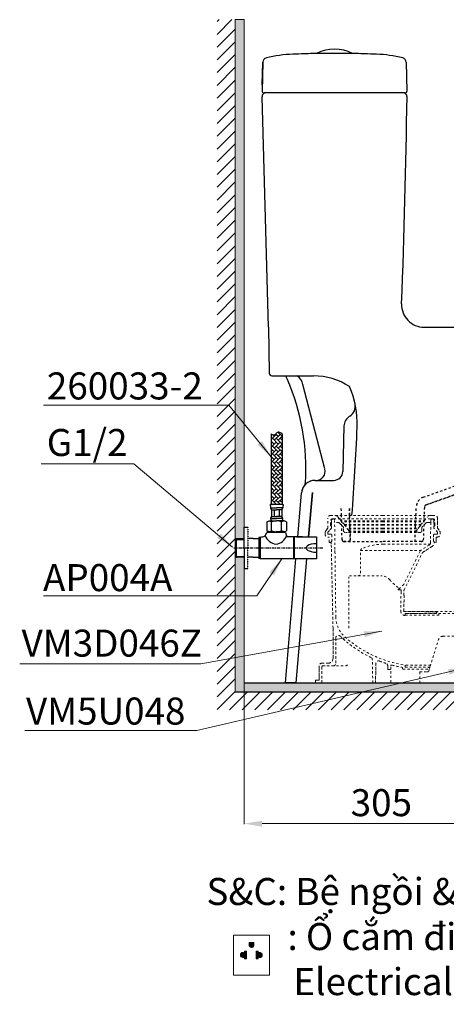
# Model space of a CAD drawing. Extents: x -2714 to 110678, y -14565 to 13928.
# Drawn here: x -2714 to -2240, y -11057 to -9964 of the extents above; entities that cross this region are included whole.
import ezdxf

# ---------------------------------------------------------------- set-up
doc = ezdxf.new("R2010")
doc.units = 0
doc.header["$MEASUREMENT"] = 0
for name, pattern in [('CENTER', [6, 3, -1, 1, -1]), ('DASHED1', [2.5, 1.25, -1.25]), ('HIDDEN', [0.375, 0.25, -0.125])]:
    doc.linetypes.add(name, pattern=pattern)
doc.layers.get('0').update_dxf_attribs({"linetype": 'CONTINUOUS'})
doc.layers.get('Defpoints').update_dxf_attribs({"linetype": 'CONTINUOUS'})
for name, color, linetype in [('1', 3, 'CONTINUOUS'), ('curve2', 254, 'CONTINUOUS'), ('PIC11', 7, 'CONTINUOUS'), ('PIC12', 7, 'CONTINUOUS')]:
    doc.layers.add(name, color=color, linetype=linetype)
doc.layers.add('kich thuoc', color=6, linetype='CONTINUOUS', lineweight=9)
doc.layers.add('Net thay', color=7, linetype='CONTINUOUS', lineweight=25)
doc.styles.get("Standard").update_dxf_attribs({"font": 'arial.ttf'})
doc.styles.add('style1', font='arial.ttf', dxfattribs={"height": 30})
doc.dimstyles.new('ti le 11', dxfattribs={"dimtxt": 25, "dimasz": 20, "dimexe": 0.5, "dimexo": 0.5, "dimgap": 4, "dimtad": 1, "dimdec": 0, "dimzin": 0, "dimdsep": 46, "dimtxsty": 'Standard', "dimcen": 0, "dimclrd": 4, "dimclre": 4, "dimclrt": 4, "dimadec": 0, "dimazin": 0, "dimtfac": 1, "dimtdec": 0, "dimtofl": 0, "dimtmove": 0, "dimatfit": 3, "dimfxl": 1, "dimtolj": 1, "dimtzin": 0, "dimlwd": 9, "dimlwe": 9, "dimarcsym": 0})

# ---------------------------------------------------------------- blocks, each defined once
blk = doc.blocks.new('xfghbcv')
at = {"color": 7}
for p, q in [((-2429.6, -11989.7), (-2429.6, -12068.2)), ((-2424.5, -11989.9), (-2421.9, -11992.4)), ((-2422.2, -11987.9), (-2417.6, -11992.4)), ((-2421.9, -11988.1), (-2421.6, -11987.8)), ((-2417.6, -11989.7), (-2417.6, -12068.2)), ((-2429.6, -11995.8), (-2424.1, -11990.3)), ((-2429.6, -11991.5), (-2428.6, -11990.5)), ((-2429.6, -11997.7), (-2426.2, -12001)), ((-2429.6, -12000.1), (-2428.4, -11998.9)), ((-2429.6, -12004.4), (-2424.1, -11998.9)), ((-2428.4, -11994.6), (-2421.9, -12001)), ((-2427.5, -11991.1), (-2426.2, -11992.4)), ((-2426.2, -11996.7), (-2419.8, -11990.3)), ((-2426.2, -12005.4), (-2419.8, -11998.9)), ((-2424.1, -11994.6), (-2417.6, -12001)), ((-2421.9, -11996.7), (-2417.6, -11992.4)), ((-2421.9, -12005.4), (-2417.6, -12001)), ((-2419.8, -11994.6), (-2417.6, -11996.7)), ((-2417.6, -11996.7), (-2417.6, -11996.7)), ((-2429.6, -12006.3), (-2426.2, -12009.7)), ((-2429.6, -12008.7), (-2428.4, -12007.5)), ((-2429.6, -12013), (-2424.1, -12007.5)), ((-2428.4, -12003.2), (-2421.9, -12009.7)), ((-2428.4, -12011.8), (-2421.9, -12018.3)), ((-2426.2, -12014), (-2419.8, -12007.5)), ((-2424.1, -12003.2), (-2417.6, -12009.7)), ((-2424.1, -12011.8), (-2417.6, -12018.3)), ((-2421.9, -12014), (-2417.6, -12009.6)), ((-2419.8, -12003.2), (-2417.6, -12005.4)), ((-2419.8, -12011.8), (-2417.6, -12014)), ((-2417.6, -12005.4), (-2417.6, -12005.3)), ((-2429.6, -12014.9), (-2426.2, -12018.3)), ((-2429.6, -12017.3), (-2428.4, -12016.1)), ((-2429.6, -12021.6), (-2424.1, -12016.1)), ((-2428.4, -12020.4), (-2421.9, -12026.9)), ((-2426.2, -12022.6), (-2419.8, -12016.1)), ((-2424.1, -12020.4), (-2417.6, -12026.9)), ((-2421.9, -12022.6), (-2417.6, -12018.3)), ((-2419.8, -12020.4), (-2417.6, -12022.6)), ((-2417.6, -12014), (-2417.6, -12014)), ((-2417.6, -12022.6), (-2417.6, -12022.6)), ((-2429.6, -12023.5), (-2426.2, -12026.9)), ((-2429.6, -12026), (-2428.4, -12024.8)), ((-2429.6, -12030.3), (-2424.1, -12024.8)), ((-2429.6, -12032.2), (-2426.2, -12035.5)), ((-2429.6, -12034.6), (-2428.4, -12033.4)), ((-2429.6, -12038.9), (-2424.1, -12033.4)), ((-2428.4, -12029.1), (-2421.9, -12035.5)), ((-2426.2, -12031.2), (-2419.8, -12024.8)), ((-2426.2, -12039.8), (-2419.8, -12033.4)), ((-2424.1, -12029.1), (-2417.6, -12035.5)), ((-2421.9, -12031.2), (-2417.6, -12026.9)), ((-2419.8, -12029.1), (-2417.6, -12031.2)), ((-2417.6, -12031.2), (-2417.6, -12031.2)), ((-2429.6, -12040.8), (-2426.2, -12044.1)), ((-2429.6, -12043.2), (-2428.4, -12042)), ((-2429.6, -12047.5), (-2424.1, -12042)), ((-2428.4, -12037.7), (-2421.9, -12044.1)), ((-2426.2, -12048.5), (-2419.8, -12042)), ((-2424.1, -12037.7), (-2417.6, -12044.1)), ((-2421.9, -12039.8), (-2417.6, -12035.5)), ((-2421.9, -12048.5), (-2417.6, -12044.1)), ((-2419.8, -12037.7), (-2417.6, -12039.9)), ((-2417.6, -12039.8), (-2417.6, -12039.8)), ((-2429.6, -12049.4), (-2426.2, -12052.8)), ((-2429.6, -12051.8), (-2428.4, -12050.6)), ((-2429.6, -12056.1), (-2424.1, -12050.6)), ((-2428.4, -12046.3), (-2421.9, -12052.8)), ((-2428.4, -12054.9), (-2421.9, -12061.4)), ((-2426.2, -12057.1), (-2419.8, -12050.6)), ((-2424.1, -12046.3), (-2417.6, -12052.8)), ((-2424.1, -12054.9), (-2417.6, -12061.4)), ((-2421.9, -12057.1), (-2417.6, -12052.8)), ((-2419.8, -12046.3), (-2417.6, -12048.5)), ((-2419.8, -12054.9), (-2417.6, -12057.1)), ((-2417.6, -12048.5), (-2417.6, -12048.4)), ((-2429.6, -12058), (-2426.2, -12061.4)), ((-2429.6, -12060.4), (-2428.4, -12059.2)), ((-2429.6, -12064.8), (-2424.1, -12059.2)), ((-2428.4, -12063.5), (-2423.7, -12068.2)), ((-2426.2, -12065.7), (-2419.8, -12059.2)), ((-2424.1, -12063.5), (-2419.4, -12068.2)), ((-2421.9, -12065.7), (-2417.6, -12061.4)), ((-2419.8, -12063.5), (-2417.6, -12065.7)), ((-2417.6, -12057.1), (-2417.6, -12057.1)), ((-2417.6, -12065.7), (-2417.6, -12065.7)), ((-2429.6, -12068.2), (-2431, -12068.2)), ((-2431, -12068.2), (-2430.5, -12071.9)), ((-2430.5, -12071.9), (-2423.6, -12071.9)), ((-2429.6, -12066.6), (-2428, -12068.2)), ((-2417.6, -12068.2), (-2429.6, -12068.2)), ((-2429.3, -12074), (-2429.3, -12081.5)), ((-2429.3, -12074), (-2423.6, -12074)), ((-2428.8, -12068.2), (-2428.4, -12067.9)), ((-2426.5, -12074), (-2426.5, -12081.5)), ((-2424.5, -12068.2), (-2424.1, -12067.9)), ((-2416.7, -12071.9), (-2423.6, -12071.9)), ((-2417.9, -12074), (-2423.6, -12074)), ((-2420.7, -12074), (-2420.7, -12081.5)), ((-2420.1, -12068.2), (-2419.8, -12067.9)), ((-2417.9, -12074), (-2417.9, -12081.5)), ((-2417.6, -12068.2), (-2416.2, -12068.2)), ((-2416.2, -12068.2), (-2416.7, -12071.9)), ((-2434.7, -12087.3), (-2431.9, -12086.4)), ((-2434.7, -12087.3), (-2434.7, -12097.5)), ((-2431.9, -12086.4), (-2423.6, -12086.4)), ((-2431.9, -12086.4), (-2429.2, -12087.3)), ((-2430.5, -12083.7), (-2423.6, -12083.7)), ((-2429.3, -12081.5), (-2423.6, -12081.5)), ((-2429.2, -12097.5), (-2429.2, -12087.3)), ((-2417.9, -12081.5), (-2423.6, -12081.5)), ((-2416.7, -12083.7), (-2423.6, -12083.7)), ((-2415.3, -12086.4), (-2423.6, -12086.4)), ((-2415.3, -12086.4), (-2418.1, -12087.3)), ((-2418.1, -12097.5), (-2418.1, -12087.3)), ((-2412.5, -12087.3), (-2415.3, -12086.4)), ((-2412.5, -12087.3), (-2412.5, -12097.5)), ((-2459.8, -12093.3), (-2455.8, -12093.3)), ((-2459.8, -12116.3), (-2459.8, -12093.3)), ((-2431.9, -12098.4), (-2434.7, -12097.5)), ((-2413.7, -12099.3), (-2434.7, -12099.3)), ((-2413.7, -12099.3), (-2434.6, -12099.3)), ((-2434.2, -12099.3), (-2433, -12098.1)), ((-2414.2, -12099.3), (-2434.2, -12099.3)), ((-2432, -12098.4), (-2424.2, -12098.4)), ((-2431.9, -12098.4), (-2429.2, -12097.5)), ((-2431.9, -12098.4), (-2423.6, -12098.4)), ((-2415.9, -12098.4), (-2424.2, -12098.4)), ((-2415.3, -12098.4), (-2423.6, -12098.4)), ((-2415.3, -12098.4), (-2418.1, -12097.5)), ((-2415.6, -12098.4), (-2414.2, -12099.3)), ((-2415.3, -12098.4), (-2412.5, -12097.5)), ((-2413.7, -12099.3), (-2412.8, -12102.8)), ((-2468.6, -12106), (-2459.8, -12106)), ((-2449.8, -12106), (-2455.5, -12106)), ((-2449.8, -12106), (-2443.3, -12106)), ((-2441.8, -12104.3), (-2443.3, -12104.8)), ((-2443.3, -12104.8), (-2443.3, -12128)), ((-2441.8, -12104.3), (-2441.8, -12128.5)), ((-2412.8, -12102.8), (-2412, -12104)), ((-2405, -12104), (-2412, -12104)), ((-2405, -12104), (-2405, -12128.5)), ((-2404, -12104.5), (-2405, -12104.5)), ((-2394.8, -12104), (-2404, -12104)), ((-2404, -12104), (-2404, -12128.5)), ((-2401.6, -12104), (-2379.5, -12104)), ((-2379.5, -12104), (-2379.5, -12128.5)), ((-2459.8, -12116.3), (-2459.8, -12139.3)), ((-2449.8, -12126.5), (-2455.5, -12126.5)), ((-2449.8, -12126.5), (-2443.3, -12126.5)), ((-2441.8, -12128.5), (-2443.3, -12128)), ((-2405, -12128.5), (-2441.8, -12128.5)), ((-2405, -12128), (-2404, -12128)), ((-2379.5, -12128.5), (-2404, -12128.5)), ((-2459.8, -12139.3), (-2455.8, -12139.3))]:
    blk.add_line(p, q, dxfattribs=at)
at = {"color": 7, "linetype": 'HIDDEN', "ltscale": 0.01}
for p in [(-2455.5, -12093.6), (-2455.5, -12139)]:
    blk.add_line(p, (-2455.5, -12116.3), dxfattribs=at)
at = {"color": 7, "linetype": 'CENTER'}
blk.add_line((-2471.1, -12116.3), (-2372.4, -12116.3), dxfattribs=at)
at = {"color": 7}
for centre, radius, start, end in [((-2424.7, -12070.1), 6.08, 196.6375, 220.1922), ((-2422.5, -12070.1), 6.08, 319.8078, 343.3625), ((-2423.2, -12086.2), 7.71, 142.3146, 160.8556), ((-2427.2, -12083.5), 3.29, 182.6666, 241.1942), ((-2423.6, -12103.8), 17.4, 71.4052, 108.5948), ((-2420, -12083.5), 3.29, 298.8058, 357.3334), ((-2424, -12086.2), 7.71, 19.1444, 37.6854), ((-2455.8, -12093.6), 0.289, 360, 90), ((-2443.2, -12097), 8.85, 316.6838, 344.9204), ((-2423.6, -12081.9), 16.5, 250.3566, 289.6434), ((-2442.3, -12091.6), 12.7, 272.0148, 295.5083), ((-2421, -12095.4), 17.2, 205.226, 259.255), ((-2426.2, -12098.2), 14.2, 278.3013, 341.1182)]:
    blk.add_arc(centre, radius, start, end, dxfattribs=at)
at = {"color": 7, "ltscale": 0.01}
blk.add_arc((-2455.8, -12139), 0.289, 270, 0, dxfattribs=at)
at = {"color": 7}
blk.add_ellipse((-2379.9, -12116.3), major_axis=(-10.9, 0), ratio=0.428466, start_param=4.681191, end_param=7.88518, dxfattribs=at)
blk.add_spline([(-2417.6, -11989.7), (-2422.1, -11987.8), (-2426.6, -11991.3), (-2429.6, -11989.7)], degree=3, dxfattribs=at)
at = {"layer": '1', "color": 7, "linetype": 'Continuous'}
for p, q in [((-2469.8, -12107.2), (-2468.6, -12106)), ((-2469.8, -12107.2), (-2459.8, -12106.9)), ((-2469.8, -12107.2), (-2469.8, -12125.3)), ((-2468.6, -12106), (-2468.6, -12126.5)), ((-2469.8, -12125.3), (-2459.8, -12125.7)), ((-2469.8, -12125.3), (-2468.6, -12126.5)), ((-2468.6, -12126.5), (-2467.5, -12126.6)), ((-2459.8, -12126.6), (-2467.5, -12126.6))]:
    blk.add_line(p, q, dxfattribs=at)
blk = doc.blocks.new('*D3244')
at = {"layer": 'Defpoints', "color": 0, "lineweight": 9, "transparency": 16777216}
for p in [(-2464.3, -10700.1), (-2159.3, -10751.4), (-2159.3, -10856.3)]:
    blk.add_point(p, dxfattribs=at)
at = {"layer": 'Net thay', "color": 7, "lineweight": 9, "transparency": 16777216}
for p, q in [((-2464.3, -10700.6), (-2464.3, -10856.8)), ((-2159.3, -10751.9), (-2159.3, -10856.8))]:
    blk.add_line(p, q, dxfattribs=at)
at = {"layer": 'Net thay', "color": 0, "lineweight": 9, "transparency": 16777216}
blk.add_line((-2444.3, -10856.3), (-2179.3, -10856.3), dxfattribs=at)
for points in [[(-2444.3, -10853), (-2444.3, -10859.7), (-2464.3, -10856.3)], [(-2179.3, -10859.7), (-2179.3, -10853), (-2159.3, -10856.3)]]:
    blk.add_solid(points, dxfattribs=at)
at = {"layer": 'Net thay', "color": 0, "lineweight": 9, "transparency": 16777216, "insert": (-2311.8, -10833), "char_height": 30, "attachment_point": 5}
blk.add_mtext('\\A1;305', dxfattribs=at)

msp = doc.modelspace()

# ---------------------------------------------------------------- hatches: boundary and pattern name
at = {"layer": 'kich thuoc', "linetype": 'ByBlock', "lineweight": 9}
h = msp.add_hatch(dxfattribs=at)
h.set_pattern_fill('ANSI31')
h.set_pattern_definition([(45, (-48905.4822, -32297.11439), (-0.08838834765, 0.08838834765), [])])
h.paths.add_polyline_path([(-2458.7, -10988.1), (-2458.7, -10991, 1), (-2453.5, -10991), (-2453.5, -10988.1)])
h.paths.add_polyline_path([(-2463.7, -11000.1, 2.374144), (-2463.7, -11004.1), (-2463.7, -11006.5), (-2461.5, -11006.5), (-2461.5, -10997.9), (-2463.7, -10997.9)])
h.paths.add_polyline_path([(-2451, -11006.5), (-2451, -10997.9), (-2448.8, -10997.9), (-2448.8, -11000.1, -2.374144), (-2448.8, -11004.1), (-2448.8, -11006.5)])
at = {"layer": 'Net thay', "lineweight": 9}
h = msp.add_hatch(dxfattribs=at)
h.set_pattern_fill('ANSI31', color=256, scale=80, style=0)
h.set_pattern_definition([(45, (821.257, 1566.126), (-7.071068, 7.071068), [])])
h.paths.add_polyline_path([(-2219.7, -10710.1), (-2474.3, -10710.1), (-2474.3, -9963.8), (-2494.3, -9963.8), (-2494.3, -10730.1), (-2219.7, -10730.1)])
h.paths.add_polyline_path([(-1812, -10710.1), (-2098.9, -10710.1), (-2098.9, -10730.1), (-1812, -10730.1)])
h = msp.add_hatch(color=256, dxfattribs=at)
h.paths.add_polyline_path([(-2098.9, -10700.1), (-2098.9, -10710.1), (-1812, -10710.1), (-1812, -10700.1)])
h.paths.add_polyline_path([(-2474.3, -10538.6), (-2464.3, -10538.6), (-2464.3, -9963.8), (-2474.3, -9963.8)])
h.paths.add_polyline_path([(-2464.3, -10561.6), (-2474.3, -10561.6), (-2474.3, -10710.1), (-2219.7, -10710.1), (-2219.7, -10700.1), (-2464.3, -10700.1)])
h = msp.add_hatch(color=256, dxfattribs=at)
h.paths.add_polyline_path([(-2464.3, -10539.9), (-2464.3, -10538.6), (-2474.3, -10538.6), (-2474.3, -10539.9)])
h.paths.add_polyline_path([(-2474.3, -10560.4), (-2474.3, -10561.6), (-2464.3, -10561.6), (-2464.3, -10560.4)])

# ---------------------------------------------------------------- linework, layer by layer
at = {"layer": 'curve2', "color": 7, "linetype": 'DASHED1', "lineweight": 9, "ltscale": 2}
for p, q in [((-2368.3, -10514.1), (-2363.2, -10514.1)), ((-2368.3, -10514.1), (-2363.2, -10514.1)), ((-2310.3, -10514.1), (-2363.2, -10514.1)), ((-2310.3, -10514.1), (-2257.4, -10514.1)), ((-2252.3, -10514.1), (-2257.4, -10514.1)), ((-2257.4, -10514.1), (-2252.3, -10514.1)), ((-2371.3, -10528.1), (-2371.3, -10517.1)), ((-2371.3, -10528.1), (-2371.3, -10517.1)), ((-2368.3, -10525.1), (-2368.3, -10522.9)), ((-2368.3, -10522.9), (-2368.3, -10525.1)), ((-2367.3, -10520), (-2367.7, -10519.4)), ((-2367.7, -10519.4), (-2367.3, -10520)), ((-2367.4, -10526.1), (-2367.3, -10522)), ((-2367.3, -10522), (-2367.4, -10526.1)), ((-2367.3, -10522), (-2367.3, -10520)), ((-2367.3, -10520), (-2367.3, -10522)), ((-2367.3, -10522), (-2367.3, -10520)), ((-2367.3, -10520), (-2367.3, -10520)), ((-2367.3, -10520), (-2367.3, -10520)), ((-2367.3, -10520), (-2367.3, -10522)), ((-2364.3, -10518.1), (-2367, -10518.1)), ((-2364.3, -10518.1), (-2367, -10518.1)), ((-2364.8, -10518.1), (-2365.3, -10518.1)), ((-2364.8, -10518.1), (-2365.3, -10518.1)), ((-2364.8, -10518.1), (-2255.8, -10518.1)), ((-2363.8, -10522.1), (-2363.8, -10518.6)), ((-2363.8, -10522.1), (-2363.8, -10518.6)), ((-2363.8, -10522.1), (-2363.8, -10519)), ((-2363.8, -10522.1), (-2363.8, -10519)), ((-2359.2, -10522.1), (-2363.8, -10522.1)), ((-2359.2, -10522.1), (-2363.8, -10522.1)), ((-2363.7, -10522.1), (-2363.8, -10522.1)), ((-2363.7, -10522.1), (-2363.8, -10522.1)), ((-2362.4, -10626.9), (-2363.7, -10522.1)), ((-2362.4, -10626.9), (-2363.7, -10522.1)), ((-2356.3, -10520.1), (-2360.1, -10515.6)), ((-2360.1, -10515.6), (-2356.3, -10520.1)), ((-2358.5, -10522.4), (-2354.2, -10526.7)), ((-2354.2, -10526.7), (-2358.5, -10522.4)), ((-2356.3, -10521.1), (-2356.3, -10520.1)), ((-2356.3, -10520.1), (-2356.3, -10521.1)), ((-2310.3, -10520.1), (-2356.3, -10520.1)), ((-2352.8, -10524.1), (-2356.3, -10521.1)), ((-2356.3, -10521.1), (-2352.8, -10524.1)), ((-2310.3, -10521.1), (-2356.3, -10521.1)), ((-2352.8, -10525.1), (-2352.8, -10524.1)), ((-2352.8, -10524.1), (-2352.8, -10525.1)), ((-2310.3, -10524.1), (-2352.8, -10524.1)), ((-2352.8, -10525.1), (-2349.8, -10528.1)), ((-2352.8, -10525.1), (-2349.8, -10528.1)), ((-2310.3, -10525.1), (-2352.8, -10525.1)), ((-2310.3, -10520.1), (-2264.3, -10520.1)), ((-2310.3, -10521.1), (-2264.3, -10521.1)), ((-2310.3, -10524.1), (-2267.8, -10524.1)), ((-2310.3, -10525.1), (-2267.8, -10525.1)), ((-2267.8, -10525.1), (-2270.8, -10528.1)), ((-2270.8, -10528.1), (-2267.8, -10525.1)), ((-2267.8, -10524.1), (-2264.3, -10521.1)), ((-2267.8, -10524.1), (-2264.3, -10521.1)), ((-2267.8, -10525.1), (-2267.8, -10524.1)), ((-2267.8, -10525.1), (-2267.8, -10524.1)), ((-2262.1, -10522.4), (-2266.4, -10526.7)), ((-2262.1, -10522.4), (-2266.4, -10526.7)), ((-2264.3, -10520.1), (-2260.5, -10515.6)), ((-2264.3, -10520.1), (-2260.5, -10515.6)), ((-2264.3, -10521.1), (-2264.3, -10520.1)), ((-2264.3, -10521.1), (-2264.3, -10520.1)), ((-2261.4, -10522.1), (-2256.8, -10522.1)), ((-2256.8, -10522.1), (-2261.4, -10522.1)), ((-2257.2, -10544.5), (-2256.9, -10522.1)), ((-2256.9, -10522.1), (-2257.2, -10544.5)), ((-2256.9, -10522.1), (-2256.8, -10522.1)), ((-2256.8, -10522.1), (-2256.9, -10522.1)), ((-2256.8, -10522.1), (-2256.8, -10518.6)), ((-2256.8, -10518.6), (-2256.8, -10522.1)), ((-2256.8, -10522.1), (-2256.8, -10519)), ((-2256.8, -10519), (-2256.8, -10522.1)), ((-2256.3, -10518.1), (-2253.6, -10518.1)), ((-2253.6, -10518.1), (-2256.3, -10518.1)), ((-2255.8, -10518.1), (-2255.3, -10518.1)), ((-2255.3, -10518.1), (-2255.8, -10518.1)), ((-2253.3, -10520), (-2252.9, -10519.4)), ((-2253.3, -10520), (-2252.9, -10519.4)), ((-2253.3, -10522), (-2253.3, -10520)), ((-2253.3, -10522), (-2253.3, -10520)), ((-2253.3, -10522), (-2253.3, -10520)), ((-2253.3, -10520), (-2253.3, -10520)), ((-2253.3, -10522), (-2253.3, -10520)), ((-2253.3, -10520), (-2253.3, -10520)), ((-2253.3, -10522), (-2253.2, -10526.1)), ((-2253.2, -10526.1), (-2253.3, -10522)), ((-2252.3, -10525.1), (-2252.3, -10522.9)), ((-2252.3, -10525.1), (-2252.3, -10522.9)), ((-2249.3, -10528.1), (-2249.3, -10517.1)), ((-2249.3, -10517.1), (-2249.3, -10528.1)), ((-2374.3, -10533.8), (-2374.3, -10535.1)), ((-2374.3, -10535.1), (-2374.3, -10533.8)), ((-2371.5, -10528.7), (-2373.5, -10531.3)), ((-2373.5, -10531.3), (-2371.5, -10528.7)), ((-2371.3, -10533.5), (-2371.3, -10534.1)), ((-2371.3, -10533.5), (-2371.3, -10534.1)), ((-2371.3, -10533.5), (-2371.3, -10534.1)), ((-2371.3, -10533.5), (-2371.3, -10534.1)), ((-2371.1, -10532.9), (-2367.3, -10528.1)), ((-2367.3, -10528.1), (-2371.1, -10532.9)), ((-2371.1, -10532.9), (-2367.3, -10528.1)), ((-2367.3, -10528.1), (-2371.1, -10532.9)), ((-2367.9, -10535.1), (-2370.4, -10535.1)), ((-2367.3, -10535.1), (-2370.3, -10535.1)), ((-2370.3, -10535.1), (-2367.3, -10535.1)), ((-2367.3, -10535.1), (-2370.3, -10535.1)), ((-2370.3, -10535.1), (-2367.3, -10535.1)), ((-2367.3, -10526.1), (-2367.3, -10528.1)), ((-2367.3, -10526.1), (-2367.3, -10528.1)), ((-2367.3, -10526.1), (-2367.3, -10528.1)), ((-2367.3, -10526.1), (-2367.3, -10528.1)), ((-2366.8, -10535.6), (-2366.8, -10542.1)), ((-2366.8, -10535.6), (-2366.8, -10542.1)), ((-2366.8, -10535.6), (-2366.8, -10542.1)), ((-2366.8, -10535.6), (-2366.8, -10542.1)), ((-2353.8, -10531.1), (-2353.8, -10527.8)), ((-2353.8, -10531.1), (-2353.8, -10527.8)), ((-2350.2, -10533.1), (-2351.8, -10533.1)), ((-2310.3, -10533.1), (-2351.8, -10533.1)), ((-2347.2, -10532.1), (-2350.1, -10533.1)), ((-2347.2, -10532.1), (-2350.1, -10533.1)), ((-2349.8, -10529), (-2349.8, -10528.1)), ((-2349.8, -10528.1), (-2349.8, -10529)), ((-2310.3, -10528.1), (-2349.8, -10528.1)), ((-2347.2, -10531.6), (-2349.8, -10529)), ((-2349.8, -10529), (-2347.2, -10531.6)), ((-2310.3, -10529), (-2349.8, -10529)), ((-2347.2, -10532.1), (-2347.2, -10531.6)), ((-2347.2, -10531.6), (-2347.2, -10532.1)), ((-2310.3, -10531.6), (-2347.2, -10531.6)), ((-2310.3, -10532.1), (-2347.2, -10532.1)), ((-2310.3, -10528.1), (-2270.8, -10528.1)), ((-2310.3, -10529), (-2270.8, -10529)), ((-2310.3, -10531.6), (-2273.4, -10531.6)), ((-2310.3, -10532.1), (-2273.4, -10532.1)), ((-2310.3, -10533.1), (-2268.8, -10533.1)), ((-2273.5, -10532.2), (-2273.5, -10531.7)), ((-2273.5, -10532.2), (-2273.5, -10531.7)), ((-2273.4, -10531.6), (-2270.8, -10529)), ((-2273.4, -10531.6), (-2270.8, -10529)), ((-2273.4, -10532.1), (-2273.4, -10531.6)), ((-2273.4, -10532.1), (-2273.4, -10531.6)), ((-2273.4, -10532.1), (-2270.4, -10533.1)), ((-2270.4, -10533.1), (-2273.4, -10532.1)), ((-2270.8, -10529), (-2270.8, -10528.1)), ((-2270.8, -10529), (-2270.8, -10528.1)), ((-2268.8, -10533.1), (-2270.3, -10533.1)), ((-2266.8, -10531.1), (-2266.8, -10527.8)), ((-2266.8, -10527.8), (-2266.8, -10531.1)), ((-2253.8, -10535.6), (-2253.8, -10542.1)), ((-2253.8, -10542.1), (-2253.8, -10535.6)), ((-2253.8, -10535.6), (-2253.8, -10542.1)), ((-2253.8, -10542.1), (-2253.8, -10535.6)), ((-2253.3, -10526.1), (-2253.3, -10528.1)), ((-2253.3, -10528.1), (-2253.3, -10526.1)), ((-2253.3, -10526.1), (-2253.3, -10528.1)), ((-2253.3, -10528.1), (-2253.3, -10526.1)), ((-2249.5, -10532.9), (-2253.3, -10528.1)), ((-2249.5, -10532.9), (-2253.3, -10528.1)), ((-2249.5, -10532.9), (-2253.3, -10528.1)), ((-2249.5, -10532.9), (-2253.3, -10528.1)), ((-2253.3, -10535.1), (-2250.3, -10535.1)), ((-2253.3, -10535.1), (-2250.3, -10535.1)), ((-2253.3, -10535.1), (-2250.3, -10535.1)), ((-2253.3, -10535.1), (-2250.3, -10535.1)), ((-2252.7, -10535.1), (-2250.2, -10535.1)), ((-2249.3, -10533.5), (-2249.3, -10534.1)), ((-2249.3, -10534.1), (-2249.3, -10533.5)), ((-2249.3, -10533.5), (-2249.3, -10534.1)), ((-2249.3, -10534.1), (-2249.3, -10533.5)), ((-2249.1, -10528.7), (-2247.1, -10531.3)), ((-2249.1, -10528.7), (-2247.1, -10531.3)), ((-2246.3, -10533.8), (-2246.3, -10535.1)), ((-2246.3, -10533.8), (-2246.3, -10535.1)), ((-2371.3, -10538.1), (-2370.3, -10538.1)), ((-2370.3, -10538.1), (-2371.3, -10538.1)), ((-2369.8, -10543.6), (-2369.8, -10538.6)), ((-2369.8, -10543.6), (-2369.8, -10538.6)), ((-2369.3, -10544.1), (-2368.8, -10544.1)), ((-2368.8, -10544.1), (-2369.3, -10544.1)), ((-2367.4, -10543.6), (-2367.4, -10547.1)), ((-2367.4, -10543.6), (-2367.4, -10547.1)), ((-2365.5, -10639.2), (-2367.4, -10547.1)), ((-2367.4, -10547.1), (-2365.5, -10639.2)), ((-2346.4, -10543.2), (-2353.5, -10543.2)), ((-2353.5, -10543.2), (-2310.4, -10543.2)), ((-2267.3, -10543.2), (-2310.4, -10543.2)), ((-2309.6, -10546.1), (-2258, -10546.1)), ((-2267.3, -10543.2), (-2274.4, -10543.2)), ((-2258.6, -10547), (-2267.6, -10552.7)), ((-2258.6, -10547), (-2267.6, -10552.7)), ((-2253.2, -10543.6), (-2253.2, -10543.9)), ((-2253.2, -10543.9), (-2253.2, -10543.6)), ((-2251.3, -10544.1), (-2251.8, -10544.1)), ((-2251.3, -10544.1), (-2251.8, -10544.1)), ((-2250.8, -10543.6), (-2250.8, -10538.6)), ((-2250.8, -10538.6), (-2250.8, -10543.6)), ((-2249.3, -10538.1), (-2250.3, -10538.1)), ((-2249.3, -10538.1), (-2250.3, -10538.1)), ((-2363.3, -10553.1), (-2363.3, -10555.5)), ((-2334.8, -10578.2), (-2334.8, -10553)), ((-2334.8, -10553.1), (-2268.3, -10553.1)), ((-2268.7, -10553.9), (-2286.8, -10590.6)), ((-2268.7, -10553.9), (-2286.8, -10590.6)), ((-2286.6, -10596.8), (-2266.4, -10556)), ((-2286.6, -10596.8), (-2266.4, -10556)), ((-2256, -10548.9), (-2265.3, -10554.8)), ((-2265.3, -10554.8), (-2256, -10548.9)), ((-2348, -10639.2), (-2348, -10582.2)), ((-2347.3, -10581.2), (-2312.2, -10581.2)), ((-2286.9, -10590.7), (-2293.2, -10596.5)), ((-2286.9, -10590.7), (-2291.8, -10595.3)), ((-2291.8, -10595.3), (-2293.2, -10596.5)), ((-2293.1, -10596.7), (-2290.2, -10596.7)), ((-2293.1, -10596.7), (-2290.2, -10596.7)), ((-2289.9, -10598.9), (-2290.3, -10620.2)), ((-2289.9, -10598.9), (-2290.3, -10620.2)), ((-2286.9, -10602.7), (-2286.9, -10598.1)), ((-2286.9, -10602.7), (-2286.9, -10598.1)), ((-2286.5, -10603.2), (-2286.8, -10619.8)), ((-2286.8, -10619.8), (-2286.5, -10603.2)), ((-2286.3, -10620.7), (-2250.3, -10620.7)), ((-2250.3, -10620.7), (-2286.3, -10620.7)), ((-2251.3, -10622.7), (-2285.3, -10623)), ((-2285.3, -10623), (-2251.3, -10622.7)), ((-2250.8, -10622.9), (-2285.3, -10622.9)), ((-2250.8, -10622.9), (-2285.3, -10622.9)), ((-2285.3, -10622.9), (-2285.3, -10625)), ((-2285.3, -10623), (-2285.3, -10625.2)), ((-2285.3, -10625.2), (-2285.3, -10623)), ((-2251.3, -10622.7), (-2250.3, -10621.6)), ((-2251.3, -10622.7), (-2250.3, -10621.6)), ((-2251.2, -10620.7), (-2199.3, -10620.7)), ((-2250.3, -10621.6), (-2250.3, -10620.7)), ((-2250.3, -10621.6), (-2250.3, -10620.7)), ((-2250.3, -10621.2), (-2250.3, -10622.4)), ((-2250.3, -10621.2), (-2250.3, -10622.4)), ((-2248.1, -10625), (-2248.1, -10622.9)), ((-2248.1, -10622.9), (-2197, -10622.9)), ((-2248.1, -10622.9), (-2154.8, -10622.9)), ((-2285.3, -10625), (-2248.1, -10625)), ((-2285.3, -10625), (-2248.1, -10625)), ((-2365.5, -10673.1), (-2365.5, -10639.2)), ((-2365.5, -10639.2), (-2365.5, -10673.1)), ((-2362.5, -10678.3), (-2362.5, -10650.3)), ((-2362.5, -10650.3), (-2362.5, -10678.3)), ((-2258.9, -10686.5), (-2248.2, -10651.9)), ((-2243.4, -10648.3), (-2205.3, -10648.3)), ((-2370.5, -10678.1), (-2377.8, -10678.1)), ((-2370.5, -10678.1), (-2377.8, -10678.1)), ((-2321.3, -10699.7), (-2321.8, -10674.3)), ((-2321.3, -10699.7), (-2321.8, -10674.3)), ((-2380.8, -10696.6), (-2380.8, -10681.1)), ((-2380.8, -10681.1), (-2380.8, -10696.6)), ((-2377.8, -10700.1), (-2377.8, -10682.1)), ((-2377.8, -10682.1), (-2377.8, -10700.1)), ((-2376.8, -10681.1), (-2351.7, -10681.1)), ((-2364.7, -10681.1), (-2376.8, -10681.1)), ((-2317.8, -10678.6), (-2318.3, -10699.7)), ((-2318.3, -10699.7), (-2317.8, -10678.6)), ((-2304.6, -10684.7), (-2304.7, -10681.1)), ((-2304.7, -10681.1), (-2304.6, -10684.7)), ((-2304.1, -10685.1), (-2301.8, -10685.1)), ((-2304.1, -10685.1), (-2301.8, -10685.1)), ((-2301.3, -10699.6), (-2301.3, -10681.2)), ((-2301.3, -10684.6), (-2301.3, -10681.2)), ((-2288.3, -10684.2), (-2288.3, -10682.8)), ((-2288.3, -10682.8), (-2288.3, -10684.2)), ((-2287.8, -10684.7), (-2258.4, -10684.7)), ((-2287.8, -10684.7), (-2258.4, -10684.7)), ((-2285.3, -10680.2), (-2285.3, -10682)), ((-2285.3, -10682), (-2285.3, -10680.2)), ((-2285.3, -10680.4), (-2285.3, -10682.5)), ((-2257, -10680.4), (-2285.3, -10680.4)), ((-2257, -10680.4), (-2285.3, -10680.4)), ((-2285.3, -10682.5), (-2257.7, -10682.5)), ((-2285.3, -10682.5), (-2257.7, -10682.5)), ((-2257.7, -10682.8), (-2284.8, -10682.5)), ((-2257.7, -10682.8), (-2284.8, -10682.5)), ((-2269.1, -10687.9), (-2269.1, -10700.2)), ((-2269.1, -10687.9), (-2260.8, -10687.9)), ((-2384.8, -10697.1), (-2381.3, -10697.1)), ((-2384.8, -10700.1), (-2384.8, -10697.1)), ((-2381.3, -10697.1), (-2384.8, -10697.1)), ((-2384.8, -10697.1), (-2384.8, -10700.1)), ((-2320.8, -10700.1), (-2318.8, -10700.1))]:
    msp.add_line(p, q, dxfattribs=at)
for centre, radius, start, end in [((-2368.3, -10517.1), 3, 90, 180), ((-2368.3, -10517.1), 3, 90, 180), ((-2363.2, -10518.1), 4, 39.8056, 90), ((-2363.2, -10518.1), 4, 39.8056, 90), ((-2257.4, -10518.1), 4, 90, 140.1944), ((-2257.4, -10518.1), 4, 90, 140.1944), ((-2252.3, -10517.1), 3, 0, 90), ((-2252.3, -10517.1), 3, 0, 90), ((-2367.5, -10522.9), 0.8, 99.5941, 180), ((-2367.5, -10522.9), 0.8, 99.5941, 180), ((-2367.3, -10525.1), 1, 180, 270), ((-2367.3, -10525.1), 1, 180, 270), ((-2367, -10518.9), 0.8, 90, 210.2741), ((-2367, -10518.9), 0.8, 90, 210.2741), ((-2367.8, -10521.1), 1, 279.5941, 300), ((-2367.8, -10521.1), 1, 279.5941, 300), ((-2365.3, -10520.1), 2, 90, 175.6608), ((-2365.3, -10520.1), 2, 90, 175.6608), ((-2367.8, -10521.1), 1, 297.4598, 300), ((-2367.8, -10521.1), 1, 297.4598, 300), ((-2364.8, -10519.1), 1, 9.036, 90), ((-2364.8, -10519.1), 1, 9.036, 90), ((-2364.3, -10518.6), 0.5, 0, 90), ((-2364.3, -10518.6), 0.5, 0, 90), ((-2359.2, -10523.1), 1, 45, 90), ((-2359.2, -10523.1), 1, 45, 90), ((-2261.4, -10523.1), 1, 90, 135), ((-2261.4, -10523.1), 1, 90, 135), ((-2256.3, -10518.6), 0.5, 90, 180), ((-2256.3, -10518.6), 0.5, 90, 180), ((-2255.8, -10519.1), 1, 90, 170.3384), ((-2255.8, -10519.1), 1, 90, 170.3384), ((-2255.3, -10520.1), 2, 4.3392, 90), ((-2255.3, -10520.1), 2, 4.3392, 90), ((-2253.6, -10518.9), 0.8, 329.7259, 90), ((-2253.6, -10518.9), 0.8, 329.7259, 90), ((-2252.8, -10521.1), 1, 240, 260.4059), ((-2252.8, -10521.1), 1, 240, 260.4059), ((-2252.8, -10521.1), 1, 240, 242.5402), ((-2252.8, -10521.1), 1, 240, 242.5402), ((-2253.3, -10525.1), 1, 270, 0), ((-2253.3, -10525.1), 1, 270, 0), ((-2253.1, -10522.9), 0.8, 0, 80.4059), ((-2253.1, -10522.9), 0.8, 0, 80.4059), ((-2370.3, -10533.8), 4, 142.8376, 180), ((-2370.3, -10533.8), 4, 142.8376, 180), ((-2371.3, -10535.1), 3, 180, 270), ((-2371.3, -10535.1), 3, 180, 270), ((-2372.3, -10528.1), 1, 322.8376, 0), ((-2372.3, -10528.1), 1, 322.8376, 0), ((-2370.3, -10533.5), 1, 141.3402, 180), ((-2370.3, -10533.5), 1, 141.3402, 180), ((-2370.3, -10533.5), 1, 141.3402, 180), ((-2370.3, -10533.5), 1, 141.3402, 180), ((-2370.3, -10534.1), 1, 180, 270), ((-2370.3, -10534.1), 1, 180, 270), ((-2370.3, -10534.1), 1, 180, 270), ((-2370.3, -10534.1), 1, 180, 270), ((-2367.3, -10525.1), 1, 265.4133, 270), ((-2367.3, -10525.1), 1, 265.4133, 270), ((-2367.3, -10535.6), 0.5, 0, 90), ((-2367.3, -10535.6), 0.5, 0, 90), ((-2367.3, -10535.6), 0.5, 0, 90), ((-2367.3, -10535.6), 0.5, 0, 90), ((-2355.3, -10527.8), 1.5, 0, 45), ((-2355.3, -10527.8), 1.5, 0, 45), ((-2351.8, -10531.1), 2, 180, 270), ((-2351.8, -10531.1), 2, 180, 270), ((-2350.2, -10532.8), 0.3, 270, 288.4349), ((-2350.2, -10532.8), 0.3, 270, 288.4349), ((-2270.3, -10532.8), 0.3, 251.5651, 270), ((-2270.3, -10532.8), 0.3, 251.5651, 270), ((-2268.8, -10531.1), 2, 270, 0), ((-2268.8, -10531.1), 2, 270, 0), ((-2265.3, -10527.8), 1.5, 135, 180), ((-2265.3, -10527.8), 1.5, 135, 180), ((-2253.3, -10535.6), 0.5, 90, 180), ((-2253.3, -10535.6), 0.5, 90, 180), ((-2253.3, -10535.6), 0.5, 90, 180), ((-2253.3, -10535.6), 0.5, 90, 180), ((-2253.3, -10525.1), 1, 270, 274.5867), ((-2253.3, -10525.1), 1, 270, 274.5867), ((-2250.3, -10534.1), 1, 270, 0), ((-2250.3, -10534.1), 1, 270, 0), ((-2250.3, -10534.1), 1, 270, 0), ((-2250.3, -10534.1), 1, 270, 0), ((-2250.3, -10533.5), 1, 0, 38.6598), ((-2250.3, -10533.5), 1, 0, 38.6598), ((-2250.3, -10533.5), 1, 0, 38.6598), ((-2250.3, -10533.5), 1, 0, 38.6598), ((-2248.3, -10528.1), 1, 180, 217.1624), ((-2248.3, -10528.1), 1, 180, 217.1624), ((-2249.3, -10535.1), 3, 270, 0), ((-2249.3, -10535.1), 3, 270, 0), ((-2250.3, -10533.8), 4, 0, 37.1624), ((-2250.3, -10533.8), 4, 0, 37.1624), ((-2370.3, -10538.6), 0.5, 0, 90), ((-2370.3, -10538.6), 0.5, 0, 90), ((-2369.3, -10543.6), 0.5, 180, 270), ((-2369.3, -10543.6), 0.5, 180, 270), ((-2368.8, -10542.1), 2, 270, 0), ((-2368.8, -10542.1), 2, 270, 0), ((-2368.8, -10542.1), 2, 314.427, 0), ((-2368.8, -10542.1), 2, 314.427, 0), ((-2353.5, -10541.2), 2, 181.7899, 270), ((-2353.5, -10541.2), 2, 181.7899, 270), ((-2309.6, -10606.1), 60, 90, 113.5609), ((-2267.3, -10541.2), 2, 270, 358.2101), ((-2267.3, -10541.2), 2, 270, 358.2101), ((-2260.2, -10544.5), 3, 302.2368, 359.1815), ((-2260.2, -10544.5), 3, 302.2368, 359.1815), ((-2259.2, -10543.9), 6, 302.2368, 0), ((-2259.2, -10543.9), 6, 302.2368, 0), ((-2251.8, -10542.1), 2, 180, 270), ((-2251.8, -10542.1), 2, 180, 270), ((-2251.8, -10542.1), 2, 180, 225.573), ((-2251.8, -10542.1), 2, 180, 225.573), ((-2251.3, -10543.6), 0.5, 270, 0), ((-2251.3, -10543.6), 0.5, 270, 0), ((-2250.3, -10538.6), 0.5, 90, 180), ((-2250.3, -10538.6), 0.5, 90, 180), ((-2332.8, -10553), 2, 113.5609, 180), ((-2266, -10555.2), 3, 122.2368, 153.667), ((-2266, -10555.2), 3, 122.2368, 153.667), ((-2263.7, -10557.3), 3, 122.2368, 153.667), ((-2263.7, -10557.3), 3, 122.2368, 153.667), ((-2337.8, -10578.2), 3, 270, 0), ((-2312.2, -10594.2), 13, 40.6849, 90), ((-2256.8, -10546.6), 60, 220.6849, 234.3054), ((-2287.3, -10590.4), 0.5, 312.8429, 333.667), ((-2287.3, -10590.4), 0.5, 312.8429, 333.667), ((-2293.1, -10596.6), 0.1, 132.8429, 269), ((-2293.1, -10596.6), 0.1, 132.8429, 269), ((-2290.2, -10597.2), 0.5, 349.7049, 89), ((-2290.2, -10597.2), 0.5, 349.7049, 89), ((-2279.9, -10599.1), 10, 169.7049, 178.8844), ((-2279.9, -10599.1), 10, 169.7049, 178.8844), ((-2283.9, -10598.1), 3, 153.667, 179), ((-2283.9, -10598.1), 3, 153.667, 179), ((-2287, -10603.2), 0.5, 359, 83.4346), ((-2287, -10603.2), 0.5, 359, 83.4346), ((-2285.3, -10620.2), 5, 178.8844, 269.9992), ((-2285.3, -10620.2), 5, 178.8844, 269.9992), ((-2287.3, -10619.7), 0.5, 284.6783, 359), ((-2287.3, -10619.7), 0.5, 284.6783, 359), ((-2286.3, -10619.7), 1, 208.8953, 270), ((-2286.3, -10619.7), 1, 208.8953, 270), ((-2250.8, -10622.4), 0.5, 270, 0), ((-2250.8, -10622.4), 0.5, 270, 0), ((-2249.8, -10621.2), 0.5, 90, 180), ((-2249.8, -10621.2), 0.5, 90, 180), ((-2332.4, -10626.5), 30, 180.719, 228.4718), ((-2332.4, -10626.5), 30, 180.719, 228.4718), ((-2359.5, -10650.3), 3, 41.278, 180), ((-2359.5, -10650.3), 3, 41.278, 180), ((-2332.5, -10626.5), 33, 221.4243, 228.4253), ((-2332.4, -10626.5), 33, 221.278, 228.4718), ((-2332.4, -10626.5), 33, 221.278, 228.4718), ((-2266.1, -10551.7), 133, 228.4253, 244.4286), ((-2266.1, -10551.7), 133, 228.4718, 244.4286), ((-2266.1, -10551.7), 130, 228.4718, 261.5232), ((-2266.1, -10551.7), 130, 228.4718, 261.5232), ((-2243.4, -10653.3), 5, 90, 162.8437), ((-2377.8, -10681.1), 3, 90, 180), ((-2377.8, -10681.1), 3, 90, 180), ((-2370.5, -10673.1), 5, 270, 0), ((-2370.5, -10673.1), 5, 270, 0), ((-2365.5, -10678.3), 3, 285.5002, 0), ((-2365.5, -10678.3), 3, 285.5002, 0), ((-2351.7, -10678.1), 3, 270, 0), ((-2324.8, -10674.3), 3, 1.2, 64.4286), ((-2324.8, -10674.3), 3, 1.2, 64.4286), ((-2314.8, -10678.6), 3, 69.0125, 178.8), ((-2314.8, -10678.6), 3, 69.0125, 178.8), ((-2266.1, -10551.7), 133, 249.0125, 252.2066), ((-2266.1, -10551.7), 133, 249.0125, 252.2066), ((-2307.7, -10681.2), 3, 1.2, 72.2066), ((-2307.7, -10681.2), 3, 1.2, 72.2066), ((-2376.8, -10682.1), 1, 90, 180), ((-2376.8, -10682.1), 1, 90, 180), ((-2304.1, -10684.6), 0.5, 181.2, 270), ((-2304.1, -10684.6), 0.5, 181.2, 270), ((-2301.8, -10684.6), 0.5, 270, 0), ((-2301.8, -10684.6), 0.5, 270, 0), ((-2300.3, -10681.2), 1, 75.2302, 180), ((-2300.3, -10681.2), 1, 75.2302, 180), ((-2266.1, -10551.7), 133, 255.2302, 260.4083), ((-2266.1, -10551.7), 133, 255.2302, 260.4083), ((-2287.8, -10684.2), 0.5, 180, 270), ((-2287.8, -10684.2), 0.5, 180, 270), ((-2284.8, -10682), 0.5, 179.9982, 269.3452), ((-2284.8, -10682), 0.5, 179.9982, 269.3452), ((-2260.8, -10685.9), 2, 270, 342.8437), ((-2381.3, -10696.6), 0.5, 270, 0), ((-2381.3, -10696.6), 0.5, 270, 0), ((-2320.8, -10699.6), 0.5, 181.2, 270), ((-2320.8, -10699.6), 0.5, 181.2, 270), ((-2318.8, -10699.6), 0.5, 270, 358.8), ((-2318.8, -10699.6), 0.5, 270, 358.8), ((-2301.8, -10699.6), 0.5, 270, 0)]:
    msp.add_arc(centre, radius, start, end, dxfattribs=at)
at = {"layer": 'kich thuoc', "color": 7, "linetype": 'ByBlock', "lineweight": 9}
for p, q in [((-2458.7, -10988.1), (-2453.5, -10988.1)), ((-2458.7, -10988.1), (-2458.7, -10991)), ((-2453.5, -10988.1), (-2453.5, -10991)), ((-2463.7, -11000.1), (-2463.7, -10997.9)), ((-2461.5, -10997.9), (-2463.7, -10997.9)), ((-2463.7, -11006.5), (-2463.7, -11004.1)), ((-2461.5, -10997.9), (-2461.5, -11006.5)), ((-2451, -10997.9), (-2451, -11006.5)), ((-2451, -10997.9), (-2448.8, -10997.9)), ((-2448.8, -11000.1), (-2448.8, -10997.9)), ((-2448.8, -11006.5), (-2448.8, -11004.1)), ((-2461.5, -11006.5), (-2463.7, -11006.5)), ((-2451, -11006.5), (-2448.8, -11006.5))]:
    msp.add_line(p, q, dxfattribs=at)
msp.add_lwpolyline([(-2476.2, -10979.9), (-2436.2, -10979.9), (-2436.2, -11024.5), (-2476.2, -11024.5)], close=True, dxfattribs=at)
for centre, radius, start, end in [((-2456.1, -10991), 2.59, 180, 0), ((-2465.6, -11002.1), 2.75, 45.6821, 314.3179), ((-2446.9, -11002.1), 2.75, 225.6821, 134.3179)]:
    msp.add_arc(centre, radius, start, end, dxfattribs=at)
at = {"layer": 'Net thay', "lineweight": 9}
for p, q in [((-2474.3, -9963.8), (-2474.3, -10710.1)), ((-2464.3, -9963.8), (-2474.3, -9963.8)), ((-2464.3, -9963.8), (-2464.3, -10700.1)), ((-2464.3, -10539.9), (-2474.3, -10539.9)), ((-2464.3, -10560.4), (-2474.3, -10560.4))]:
    msp.add_line(p, q, dxfattribs=at)
at = {"layer": 'PIC11', "color": 7, "linetype": 'Continuous'}
for p, q in [((-2443.4, -10010.9), (-2444.3, -10043.1)), ((-2444.1, -10036.1), (-2443.4, -10010.9)), ((-2284.2, -10010.9), (-2283.3, -10043.1)), ((-2284.2, -10010.9), (-2283.3, -10043.1)), ((-2437.3, -10305.2), (-2444.3, -10049.3)), ((-2285.3, -10045.2), (-2442.3, -10045.2)), ((-2437.3, -10305), (-2436.3, -10356.2)), ((-2264.3, -10305.2), (-1748.3, -10305.2)), ((-2433.4, -10359.2), (-2387.1, -10359.2)), ((-2374.5, -10462.6), (-2398.9, -10368.7)), ((-2353.3, -10414.8), (-2354.6, -10465.4)), ((-2385.5, -10475.2), (-2364.6, -10475.2)), ((-2404.6, -10538.4), (-2400.5, -10488.9)), ((-2388.4, -10488.7), (-2392.6, -10537.9)), ((-2392.6, -10537.9), (-2388.4, -10488.7)), ((-2418.3, -10700.1), (-2406.7, -10562.4)), ((-2406.3, -10700.1), (-2394.6, -10562.4)), ((-2464.3, -10700.1), (-1812, -10700.1)), ((-2406.3, -10700.1), (-2418.3, -10700.1)), ((-2474.3, -10710.1), (-2219.7, -10710.1))]:
    msp.add_line(p, q, dxfattribs=at)
at = {"layer": 'PIC11', "color": 7, "linetype": 'DASHED1', "ltscale": 2}
for p, q in [((-2265.2, -10494), (-2228.7, -10480.9)), ((-2265.2, -10494), (-2228.7, -10480.9)), ((-2262.1, -10502.5), (-2225.6, -10489.4)), ((-2225.6, -10489.4), (-2262.1, -10502.5)), ((-2356.1, -10514.1), (-2356.3, -10506.6)), ((-2356.1, -10514.1), (-2356.3, -10506.6)), ((-2355.4, -10541.2), (-2356.2, -10514.1)), ((-2355.4, -10541.2), (-2356.2, -10514.1)), ((-2347.1, -10514.1), (-2347.3, -10506.3)), ((-2347.3, -10506.3), (-2347.1, -10514.1)), ((-2346.3, -10543.2), (-2347.2, -10514.1)), ((-2347.2, -10514.1), (-2346.3, -10543.2)), ((-2274.3, -10543.2), (-2273.4, -10514.1)), ((-2274.3, -10543.2), (-2273.4, -10514.1)), ((-2273.3, -10514.1), (-2273, -10504.8)), ((-2273.3, -10514.1), (-2273, -10504.8)), ((-2264.4, -10514.1), (-2265.2, -10541.2)), ((-2264, -10505.1), (-2264.3, -10514.1)), ((-2346.3, -10543.2), (-2353.4, -10543.2)), ((-2353.4, -10543.2), (-2310.3, -10543.2)), ((-2267.2, -10543.2), (-2310.3, -10543.2)), ((-2267.2, -10543.2), (-2274.3, -10543.2))]:
    msp.add_line(p, q, dxfattribs=at)
at = {"layer": 'PIC11', "color": 7, "linetype": 'Continuous'}
for centre, radius, start, end in [((-2363.8, -10040.8), 44.2, 63.1086, 116.8914), ((-2438.4, -10011.1), 5, 103.3495, 178.4076), ((-2438.4, -10011.1), 5, 103.3495, 178.4076), ((-2403.6, -10157.7), 155.7, 92.464, 103.3495), ((-2403.6, -10157.7), 155.7, 92.464, 103.3495), ((-2363.8, -11082.8), 1081.6, 87.536, 92.464), ((-2363.8, -11082.8), 1081.6, 91.0595, 92.464), ((-2363.8, -11082.8), 1081.6, 87.536, 88.9405), ((-2324, -10157.7), 155.7, 76.6505, 87.536), ((-2324, -10157.7), 155.7, 76.6505, 87.536), ((-2289.2, -10011.1), 5, 1.5924, 76.6505), ((-2289.2, -10011.1), 5, 1.5924, 76.6505), ((-2442.3, -10043.2), 2, 178.4076, 270), ((-2285.3, -10043.2), 2, 270, 1.5924), ((-2440.3, -10049.2), 4, 90, 181.5666), ((-2440.3, -10049.2), 4, 90, 181.5666), ((-12282.1, -9903.8), 9999.9, 357.84866, 359.16696), ((-12282.1, -9903.8), 9999.9, 357.84866, 359.16696), ((-2287.3, -10049.2), 4, 359.167, 90), ((-2264.3, -10280.2), 25, 177.8487, 270), ((-2264.3, -10280.2), 25, 177.8487, 270), ((-2433.4, -10356.2), 3, 181.0609, 270), ((-2443.8, -10374.6), 30, 23.4066, 31.076), ((-2415.3, -10372.9), 17, 14.508, 54.0635), ((-2387.1, -10431.2), 72, 56.4427, 90), ((-2645.7, -10462), 250, 356.3307, 23.4066), ((-2438.6, -10411.9), 100, 357.7301, 24.0447), ((-2353.7, -10392.9), 13, 301.0775, 12.6245), ((-2340.3, -10415.2), 13, 121.0775, 178.492), ((-4836.7, -10316.8), 2500, 355.4733, 357.7301), ((-2384.2, -10465.2), 10, 270, 14.508), ((-2364.6, -10465.2), 10, 270, 358.492), ((-2385.5, -10490.2), 15, 90, 175.1731), ((-2385.5, -10490.2), 15, 90, 175.1731), ((-2385.5, -10490.2), 15, 141.5454, 175.1731), ((-2385.5, -10490.2), 15, 90, 141.5454), ((-2401.2, -10477.7), 5, 321.5454, 356.3307), ((-2401.2, -10477.7), 5, 321.5454, 356.3307), ((-2645.7, -10462), 250, 355.9415, 356.3307)]:
    msp.add_arc(centre, radius, start, end, dxfattribs=at)
at = {"layer": 'PIC11', "color": 7, "linetype": 'DASHED1', "ltscale": 2}
for centre, radius, start, end in [((-2261.1, -10505.3), 12, 109.7189, 178.2101), ((-2261.1, -10505.3), 12, 109.7189, 178.2101), ((-2261.1, -10505.3), 3, 109.7189, 178.2101), ((-2261.1, -10505.3), 3, 109.7189, 178.2101), ((-2353.4, -10541.2), 2, 181.7899, 270), ((-2353.4, -10541.2), 2, 181.7899, 270), ((-2267.2, -10541.2), 2, 270, 358.2101)]:
    msp.add_arc(centre, radius, start, end, dxfattribs=at)
at = {"layer": 'PIC12', "color": 3, "linetype": 'Continuous'}
msp.add_arc((-2407.3, -10304.5), 30, 181.0609, 181.5666, dxfattribs=at)

# ---------------------------------------------------------------- block references
at = {"layer": 'Net thay', "lineweight": 9}
msp.add_blockref('xfghbcv', (-4.5, 1566.1), dxfattribs=at)

# ---------------------------------------------------------------- texts
at = {"color": 7, "insert": (-2506.1, -10866.6), "char_height": 30, "width": 2293.823, "attachment_point": 1}
msp.add_mtext('\\P{\\W0.999;S&C: Bệ ngồi & nắp đậy/ \\fArial|b0|i1|c0|p34;Seat & cover\\P\\pxi1,l2;\\fArial|b0|i0|c0|p34;: Ổ cắm điện ba chấu (dây phải được nối đất), kiểu G.\\P\\pi-1,l3;\\fArial|b0|i1|c0|p34;    Electrical 3 outlets socket (must have really ground connection phase), type G.', dxfattribs=at)
at = {"layer": 'curve2', "color": 7, "lineweight": 9, "style": 'style1'}
for s, p in [('260033-2', (-2683.4, -10385.4)), ('G1/2', (-2683.5, -10448.2)), ('AP004A', (-2687.7, -10598.2)), ('VM3D046Z', (-2711.5, -10670.9)), ('VM5U048', (-2706.6, -10746.3))]:
    msp.add_text(s, height=30, dxfattribs=at).set_placement(p)

# ---------------------------------------------------------------- dimensions: what is measured, and where the dimension line sits
at = {"layer": 'Net thay', "lineweight": 9}
dim = msp.add_linear_dim(base=(-2159.3, -10856.3), p1=(-2464.3, -10700.1), p2=(-2159.3, -10751.4), dimstyle='ti le 11', override={"dimtxt": 30, "dimgap": 8, "dimclrd": 0, "dimclre": 7, "dimclrt": 0, "dimarcsym": 1}, dxfattribs=at)
dim.commit()
dim.dimension.update_dxf_attribs({"geometry": '*D3244', "text_midpoint": (-2311.8, -10833)})

# ---------------------------------------------------------------- leaders
for points in [[(-2434.1, -10449.1), (-2481.3, -10391.9), (-2687.3, -10391.9)], [(-2477, -10549.5), (-2586.9, -10456.9), (-2689.9, -10456.9)], [(-2422.4, -10562.4), (-2450.1, -10603.4), (-2687.3, -10603.4)], [(-2311.1, -10642.5), (-2512.5, -10678.7), (-2713.6, -10678.7)], [(-2217.4, -10683.3), (-2516.8, -10752.8), (-2708, -10752.8)]]:
    msp.add_leader(points, dimstyle='ti le 11', override={"dimtxt": 30, "dimgap": 8, "dimtad": 0, "dimclrd": 0, "dimclre": 7, "dimclrt": 0}, dxfattribs=at)

doc.saveas('drawing.dxf')
